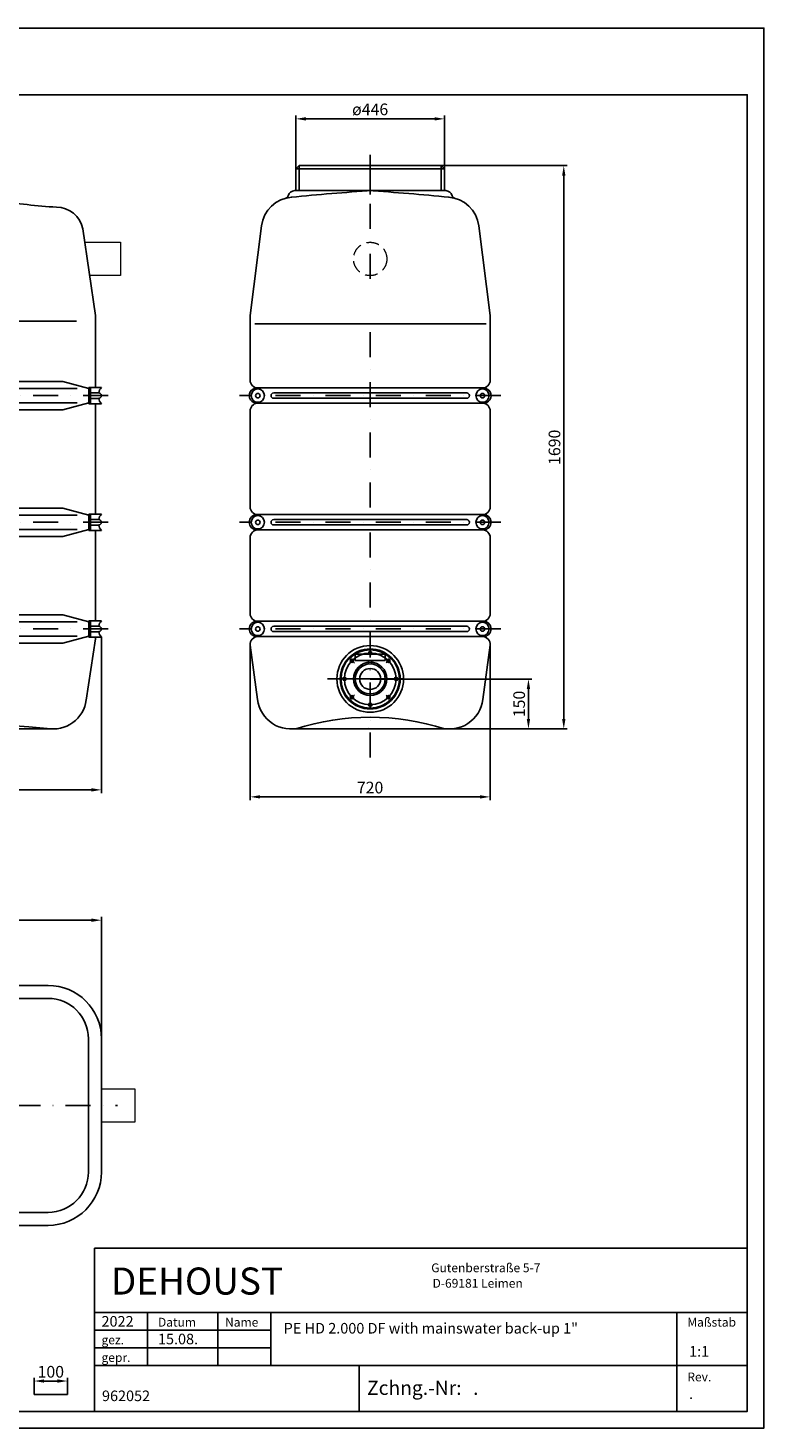
# Model space of a CAD drawing. Extents: x 24444 to 43286, y 16775 to 59117.
# Drawn here: x 34736 to 36944, y 45185 to 49385 of the extents above; entities that cross this region are included whole.
import ezdxf

# ---------------------------------------------------------------- set-up
doc = ezdxf.new("R2010")
doc.units = 0
doc.header["$LTSCALE"] = 150
doc.header["$MEASUREMENT"] = 0
doc.header["$PDMODE"] = 3
doc.header["$PDSIZE"] = 50
doc.linetypes.add('HIDDEN', pattern=[0.375, 0.25, -0.125])
doc.linetypes.add('STRICHPUNKT', pattern=[1, 0.5, -0.25, 0, -0.25])
for name, color, linetype in [('DEH_3_Bemaßung_Beschriftung', 5, 'Continuous'), ('DEH_Blattrahmen', 250, 'Continuous'), ('DEH_PE HD 2000 DF', 250, 'Continuous'), ('DEH_Plankopf', 7, 'Continuous')]:
    doc.layers.add(name, color=color, linetype=linetype)
doc.layers.add('Tank ports_components', color=251, linetype='Continuous', lineweight=15)
doc.styles.add('Arial', font='arial.ttf')
doc.dimstyles.new('M1-10', dxfattribs={"dimscale": 10, "dimtxt": 3.5, "dimasz": 3, "dimexe": 1, "dimexo": 0, "dimgap": 1, "dimtad": 1, "dimdec": 0, "dimrnd": 1, "dimzin": 0, "dimdsep": 46, "dimtxsty": 'Arial', "dimcen": 1, "dimclrd": 256, "dimclre": 256, "dimclrt": 256, "dimadec": 0, "dimazin": 0, "dimtfac": 1, "dimtdec": 0, "dimtmove": 2, "dimatfit": 0, "dimfxl": 1, "dimtolj": 1, "dimtzin": 0, "dimlwd": -1, "dimarcsym": 0})

# ---------------------------------------------------------------- blocks, each defined once
blk = doc.blocks.new('*D12')
at = {"layer": 'Defpoints', "color": 0, "transparency": 16777216}
for p in [(27928.5, 54785.9), (27828.5, 54745.5), (27928.5, 54745.5)]:
    blk.add_point(p, dxfattribs=at)
at = {"layer": 'DEH_Blattrahmen', "lineweight": -2, "transparency": 16777216}
for p, q in [((27828.5, 54745.5), (27828.5, 54795.9)), ((27928.5, 54745.5), (27928.5, 54795.9))]:
    blk.add_line(p, q, dxfattribs=at)
at = {"layer": 'DEH_Blattrahmen', "transparency": 16777216}
blk.add_line((27858.5, 54785.9), (27898.5, 54785.9), dxfattribs=at)
for points in [[(27858.5, 54790.9), (27858.5, 54780.9), (27828.5, 54785.9)], [(27898.5, 54790.9), (27898.5, 54780.9), (27928.5, 54785.9)]]:
    blk.add_solid(points, dxfattribs=at)
at = {"layer": 'DEH_Blattrahmen', "transparency": 16777216, "insert": (27878.5, 54813.7), "char_height": 35, "attachment_point": 5, "style": 'Arial'}
blk.add_mtext('\\A1;100', dxfattribs=at)
blk = doc.blocks.new('*D94')
at = {"layer": 'Defpoints', "color": 0, "transparency": 16777216}
for p in [(32886.4, 47557.9), (34956.4, 47557.9), (34956.4, 47099.4)]:
    blk.add_point(p, dxfattribs=at)
at = {"layer": 'DEH_3_Bemaßung_Beschriftung', "lineweight": -2, "transparency": 16777216}
for p, q in [((32886.4, 47557.9), (32886.4, 47089.4)), ((34956.4, 47557.9), (34956.4, 47089.4))]:
    blk.add_line(p, q, dxfattribs=at)
at = {"layer": 'DEH_3_Bemaßung_Beschriftung', "transparency": 16777216}
blk.add_line((32916.4, 47099.4), (34926.4, 47099.4), dxfattribs=at)
for points in [[(32916.4, 47104.4), (32916.4, 47094.4), (32886.4, 47099.4)], [(34926.4, 47104.4), (34926.4, 47094.4), (34956.4, 47099.4)]]:
    blk.add_solid(points, dxfattribs=at)
at = {"layer": 'DEH_3_Bemaßung_Beschriftung', "transparency": 16777216, "insert": (33921.4, 47127.3), "char_height": 35, "attachment_point": 5, "style": 'Arial'}
blk.add_mtext('\\A1;2070', dxfattribs=at)
blk = doc.blocks.new('*D98')
at = {"layer": 'Defpoints', "color": 0, "transparency": 16777216}
for p in [(35402.4, 47533.5), (36122.1, 47533.5), (36122.1, 47078.4)]:
    blk.add_point(p, dxfattribs=at)
at = {"layer": 'DEH_3_Bemaßung_Beschriftung', "lineweight": -2, "transparency": 16777216}
for p, q in [((35402.4, 47533.5), (35402.4, 47068.4)), ((36122.1, 47533.5), (36122.1, 47068.4))]:
    blk.add_line(p, q, dxfattribs=at)
at = {"layer": 'DEH_3_Bemaßung_Beschriftung', "transparency": 16777216}
blk.add_line((35432.4, 47078.4), (36092.1, 47078.4), dxfattribs=at)
for points in [[(35432.4, 47083.4), (35432.4, 47073.4), (35402.4, 47078.4)], [(36092.1, 47083.4), (36092.1, 47073.4), (36122.1, 47078.4)]]:
    blk.add_solid(points, dxfattribs=at)
at = {"layer": 'DEH_3_Bemaßung_Beschriftung', "transparency": 16777216, "insert": (35762.3, 47106.3), "char_height": 35, "attachment_point": 5, "style": 'Arial'}
blk.add_mtext('\\A1;720', dxfattribs=at)
blk = doc.blocks.new('*D99')
at = {"layer": 'Defpoints', "color": 0, "transparency": 16777216}
for p in [(35762.6, 47432), (35762.6, 47282.1), (36237.4, 47282.1)]:
    blk.add_point(p, dxfattribs=at)
at = {"layer": 'DEH_3_Bemaßung_Beschriftung', "lineweight": -2, "transparency": 16777216}
for p, q in [((35762.6, 47432), (36247.4, 47432)), ((35762.6, 47282.1), (36247.4, 47282.1))]:
    blk.add_line(p, q, dxfattribs=at)
at = {"layer": 'DEH_3_Bemaßung_Beschriftung', "transparency": 16777216}
blk.add_line((36237.4, 47402), (36237.4, 47312.1), dxfattribs=at)
for points in [[(36232.4, 47402), (36242.4, 47402), (36237.4, 47432)], [(36232.4, 47312.1), (36242.4, 47312.1), (36237.4, 47282.1)]]:
    blk.add_solid(points, dxfattribs=at)
at = {"layer": 'DEH_3_Bemaßung_Beschriftung', "transparency": 16777216, "insert": (36209.5, 47357.1), "char_height": 35, "attachment_point": 5, "rotation": 90, "style": 'Arial'}
blk.add_mtext('\\A1;150', dxfattribs=at)
blk = doc.blocks.new('*D100')
at = {"layer": 'Defpoints', "color": 0, "transparency": 16777216}
for p in [(35975.6, 48972.1), (36343.4, 48972.1), (35762.6, 47282.1)]:
    blk.add_point(p, dxfattribs=at)
at = {"layer": 'DEH_3_Bemaßung_Beschriftung', "lineweight": -2, "transparency": 16777216}
for p, q in [((35975.6, 48972.1), (36353.4, 48972.1)), ((35762.6, 47282.1), (36353.4, 47282.1))]:
    blk.add_line(p, q, dxfattribs=at)
at = {"layer": 'DEH_3_Bemaßung_Beschriftung', "transparency": 16777216}
blk.add_line((36343.4, 47312.1), (36343.4, 48942.1), dxfattribs=at)
for points in [[(36338.4, 48942.1), (36348.4, 48942.1), (36343.4, 48972.1)], [(36338.4, 47312.1), (36348.4, 47312.1), (36343.4, 47282.1)]]:
    blk.add_solid(points, dxfattribs=at)
at = {"layer": 'DEH_3_Bemaßung_Beschriftung', "transparency": 16777216, "insert": (36315.5, 48127.1), "char_height": 35, "attachment_point": 5, "rotation": 90, "style": 'Arial'}
blk.add_mtext('\\A1;1690', dxfattribs=at)
blk = doc.blocks.new('*D102')
at = {"layer": 'Defpoints', "color": 0, "transparency": 16777216}
for p in [(35985.6, 49112.4), (35539.6, 48962.1), (35985.6, 48962.1)]:
    blk.add_point(p, dxfattribs=at)
at = {"layer": 'DEH_3_Bemaßung_Beschriftung', "lineweight": -2, "transparency": 16777216}
for p, q in [((35539.6, 48962.1), (35539.6, 49122.4)), ((35985.6, 48962.1), (35985.6, 49122.4))]:
    blk.add_line(p, q, dxfattribs=at)
at = {"layer": 'DEH_3_Bemaßung_Beschriftung', "transparency": 16777216}
blk.add_line((35569.6, 49112.4), (35955.6, 49112.4), dxfattribs=at)
for points in [[(35569.6, 49117.4), (35569.6, 49107.4), (35539.6, 49112.4)], [(35955.6, 49117.4), (35955.6, 49107.4), (35985.6, 49112.4)]]:
    blk.add_solid(points, dxfattribs=at)
at = {"layer": 'DEH_3_Bemaßung_Beschriftung', "transparency": 16777216, "insert": (35762.6, 49140.9), "char_height": 35, "attachment_point": 5, "style": 'Arial'}
blk.add_mtext('\\A1;ø446', dxfattribs=at)
blk = doc.blocks.new('PE HD 2000 DF_SA')
at = {"layer": 'DEH_PE HD 2000 DF'}
for p, q in [((-869.8, 1812.3), (-844.5, 1812.3)), ((-860.5, 1807.3), (-814.5, 1807.3)), ((-844.5, 1812.3), (-844.5, 1807.3)), ((-814.5, 1792.3), (-814.5, 1807.3)), ((-811.7, 1792.3), (-811.7, 1807.5)), ((-809.5, 1812.3), (-789.4, 1812.3)), ((-797.3, 1807.3), (-662, 1807.3)), ((-789.4, 1807.3), (-789.4, 1812.3)), ((-662, 1812.3), (-658, 1812.3)), ((-662, 1792.3), (-662, 1812.3)), ((-658, 1812.3), (-662, 1812.3)), ((-662, 1792.3), (-662, 1812.3)), ((-658, 1812.3), (-662, 1812.3)), ((-662, 1792.3), (-662, 1812.3)), ((-662, 1812.3), (-658, 1812.3)), ((-662, 1792.3), (-662, 1812.3)), ((-658, 1792.3), (-658, 1812.3)), ((-658, 1792.3), (-658, 1812.3)), ((-658, 1792.3), (-658, 1812.3)), ((-658, 1792.3), (-658, 1812.3)), ((-658, 1807.3), (-522.7, 1807.3)), ((-522.7, 1807.3), (-658, 1807.3)), ((-510.5, 1812.3), (-530.6, 1812.3)), ((-530.6, 1807.3), (-530.6, 1812.3)), ((-510.5, 1812.3), (-530.6, 1812.3)), ((-530.6, 1807.3), (-530.6, 1812.3)), ((-508.3, 1792.3), (-508.3, 1807.5)), ((-508.3, 1792.3), (-508.3, 1807.5)), ((-505.5, 1807.3), (-459.5, 1807.3)), ((-459.5, 1807.3), (-505.5, 1807.3)), ((-505.5, 1792.3), (-505.5, 1807.3)), ((-459.5, 1807.3), (-505.5, 1807.3)), ((-505.5, 1792.3), (-505.5, 1807.3)), ((-475.5, 1807.3), (-475.5, 1812.3)), ((-450.2, 1812.3), (-475.5, 1812.3)), ((-475.5, 1812.3), (-475.5, 1807.3)), ((-450.2, 1812.3), (-475.5, 1812.3)), ((-475.5, 1812.3), (-475.5, 1807.3)), ((-886.5, 1754.3), (-886.5, 1778.3)), ((-882.5, 1753.3), (-882.5, 1782.3)), ((-877.5, 1804.3), (-877.5, 1787.3)), ((-877.5, 1792.3), (-877.3, 1792.3)), ((-877.5, 1787.3), (-442.5, 1787.3)), ((-868.5, 1799.3), (-814.5, 1799.3)), ((-851.6, 1753.3), (-851.6, 1781.6)), ((-847.5, 1753.3), (-847.5, 1787.3)), ((-847.5, 1783.3), (-845.5, 1783.3)), ((-845.5, 1753.3), (-845.5, 1787.3)), ((-822.3, 1772.3), (-829.3, 1757.3)), ((-822.3, 1759.3), (-822.3, 1778.3)), ((-815.9, 1754.3), (-815.9, 1782.3)), ((-814.5, 1792.3), (-811.7, 1792.3)), ((-805.7, 1799.3), (-662, 1799.3)), ((-782.6, 1754.2), (-782.6, 1782.1)), ((-779.7, 1754.3), (-779.7, 1787.3)), ((-779.7, 1783.3), (-773.2, 1783.3)), ((-773.2, 1754.5), (-773.2, 1787.3)), ((-725, 1738.8), (-725, 1764.8)), ((-725, 1764.8), (-640, 1764.8)), ((-709, 1764.8), (-709, 1787.3)), ((-709, 1783.3), (-698, 1783.3)), ((-698, 1764.8), (-698, 1787.3)), ((-662, 1792.3), (-658, 1792.3)), ((-662, 1792.3), (-658, 1792.3)), ((-658, 1792.3), (-662, 1792.3)), ((-658, 1792.3), (-662, 1792.3)), ((-658, 1792.3), (-662, 1792.3)), ((-658, 1792.3), (-662, 1792.3)), ((-662, 1792.3), (-658, 1792.3)), ((-662, 1792.3), (-658, 1792.3)), ((-662, 1764.8), (-662, 1787.3)), ((-662, 1764.8), (-662, 1787.3)), ((-662, 1764.8), (-662, 1787.3)), ((-662, 1764.8), (-662, 1787.3)), ((-660, 1718.2), (-660, 1799.3)), ((-658, 1799.3), (-514.3, 1799.3)), ((-514.3, 1799.3), (-658, 1799.3)), ((-514.3, 1799.3), (-658, 1799.3)), ((-658, 1764.8), (-658, 1787.3)), ((-658, 1764.8), (-658, 1787.3)), ((-658, 1764.8), (-658, 1787.3)), ((-658, 1764.8), (-658, 1787.3)), ((-640, 1764.8), (-580.5, 1768.8)), ((-639.9, 1763.3), (-580.4, 1767.3)), ((-622, 1766), (-622, 1787.3)), ((-622, 1766), (-622, 1787.3)), ((-622, 1783.3), (-611, 1783.3)), ((-611, 1783.3), (-622, 1783.3)), ((-611, 1766.7), (-611, 1787.3)), ((-611, 1766.7), (-611, 1787.3)), ((-580.5, 1768.8), (-558.6, 1768.8)), ((-580.5, 1767.3), (-558.6, 1767.3)), ((-580.5, 1764.3), (-580.5, 1763.3)), ((-579, 1765.8), (-544.7, 1765.8)), ((-565.8, 1761.8), (-565.8, 1765.8)), ((-558.6, 1768.8), (-558.6, 1765.8)), ((-546.8, 1765.8), (-546.8, 1787.3)), ((-540.3, 1783.3), (-546.8, 1783.3)), ((-544.7, 1761.8), (-544.7, 1765.8)), ((-540.3, 1756.2), (-540.3, 1787.3)), ((-537.4, 1756.1), (-537.4, 1782.1)), ((-505.5, 1792.3), (-508.3, 1792.3)), ((-505.5, 1792.3), (-508.3, 1792.3)), ((-505.5, 1799.3), (-451.5, 1799.3)), ((-451.5, 1799.3), (-505.5, 1799.3)), ((-451.5, 1799.3), (-505.5, 1799.3)), ((-504.1, 1754.3), (-504.1, 1782.3)), ((-504.1, 1754.3), (-504.1, 1782.3)), ((-497.7, 1759.3), (-497.7, 1778.3)), ((-497.7, 1759.3), (-497.7, 1778.3)), ((-497.7, 1772.3), (-490.7, 1757.3)), ((-497.7, 1772.3), (-490.7, 1757.3)), ((-474.5, 1754.3), (-474.5, 1787.3)), ((-472.5, 1783.3), (-474.5, 1783.3)), ((-472.5, 1754.3), (-472.5, 1787.3)), ((-468.4, 1754.1), (-468.4, 1781.6)), ((-442.5, 1792.3), (-442.7, 1792.3)), ((-442.5, 1792.3), (-442.7, 1792.3)), ((-442.5, 1787.3), (-442.5, 1804.3)), ((-442.5, 1804.3), (-442.5, 1787.3)), ((-442.5, 1804.3), (-442.5, 1787.3)), ((-437.5, 1753.3), (-437.5, 1782.3)), ((-437.5, 1753.3), (-437.5, 1782.3)), ((-437.5, 1753.3), (-437.5, 1782.3)), ((-433.5, 1754.3), (-433.5, 1778.3)), ((-433.5, 1754.3), (-433.5, 1778.3)), ((-887.5, 1734.3), (-887.5, 1736.3)), ((-887.5, 1736.3), (-847.5, 1736.3)), ((-887.5, 1734.3), (-847.5, 1734.3)), ((-886.5, 1754.3), (-882.5, 1754.3)), ((-883.5, 1753.3), (-834.5, 1753.3)), ((-883.5, 1741.3), (-883.5, 1753.3)), ((-883.5, 1741.3), (-835.4, 1741.3)), ((-882.5, 1736.3), (-882.5, 1741.3)), ((-851.6, 1734.3), (-851.6, 1741.3)), ((-847.5, 1734.3), (-847.5, 1741.3)), ((-845.5, 1734.3), (-845.5, 1741.3)), ((-845.5, 1736.3), (-835.7, 1736.3)), ((-845.5, 1734.3), (-779.7, 1734.3)), ((-834.1, 1759.3), (-835.8, 1734.3)), ((-834.1, 1759.3), (-828.4, 1759.3)), ((-829.3, 1754.3), (-829.3, 1757.3)), ((-829.3, 1757.3), (-824.2, 1757.3)), ((-829.3, 1754.3), (-824.4, 1754.3)), ((-828, 1754.3), (-829.2, 1734.3)), ((-826.3, 1754.3), (-826, 1754.3)), ((-826.3, 1734.3), (-826.3, 1754.3)), ((-826.3, 1753.3), (-824.4, 1753.3)), ((-826.3, 1741.3), (-825.3, 1741.3)), ((-826.3, 1736.3), (-825.7, 1736.3)), ((-824, 1759.3), (-825.7, 1734.3)), ((-824, 1759.3), (-816.2, 1759.3)), ((-817.7, 1759.3), (-819.1, 1734.3)), ((-816.2, 1734.3), (-816.2, 1759.3)), ((-816.2, 1753.3), (-725, 1755.9)), ((-816.2, 1754.3), (-815.9, 1754.3)), ((-816.2, 1741.3), (-725, 1743.9)), ((-816.2, 1736.3), (-779.7, 1736.3)), ((-782.6, 1734.3), (-782.6, 1742.2)), ((-779.7, 1734.3), (-779.7, 1742.3)), ((-773.2, 1734.3), (-773.2, 1742.5)), ((-773.2, 1736.3), (-606.9, 1736.3)), ((-773.2, 1734.3), (-546.8, 1734.3)), ((-725, 1763.3), (-640, 1763.3)), ((-725, 1740.3), (-640, 1740.3)), ((-725, 1738.8), (-640, 1738.8)), ((-680, 1741.5), (-680, 1761.5)), ((-640, 1741.5), (-640, 1761.5)), ((-640, 1744.8), (-640, 1758.8)), ((-640, 1758.8), (-558.6, 1758.8)), ((-640, 1744.8), (-558.6, 1744.8)), ((-640, 1738.8), (-580.5, 1734.3)), ((-639.9, 1740.3), (-580.4, 1735.8)), ((-631.6, 1747), (-631.6, 1758.8)), ((-504.1, 1755.2), (-631.6, 1758.8)), ((-503.8, 1743.2), (-631.6, 1747)), ((-580.5, 1740.3), (-580.5, 1739.3)), ((-580.4, 1735.8), (-558.6, 1735.8)), ((-579, 1761.8), (-544.7, 1761.8)), ((-579, 1741.8), (-544.7, 1741.8)), ((-579, 1737.8), (-544.7, 1737.8)), ((-565.8, 1737.8), (-565.8, 1741.8)), ((-558.6, 1761.8), (-558.6, 1758.8)), ((-558.6, 1744.9), (-558.6, 1744.8)), ((-558.6, 1744.8), (-558.6, 1741.8)), ((-558.6, 1737.8), (-558.6, 1734.3)), ((-546.8, 1736.3), (-558.6, 1736.3)), ((-546.8, 1756.4), (-546.8, 1761.8)), ((-546.8, 1741.8), (-546.8, 1744.5)), ((-546.8, 1734.3), (-546.8, 1737.8)), ((-544.7, 1737.8), (-544.7, 1741.8)), ((-540.3, 1734.3), (-540.3, 1744.3)), ((-503.8, 1736.3), (-540.3, 1736.3)), ((-503.8, 1736.3), (-540.3, 1736.3)), ((-540.3, 1734.3), (-474.5, 1734.3)), ((-474.5, 1734.3), (-540.3, 1734.3)), ((-537.4, 1734.3), (-537.4, 1744.2)), ((-503.8, 1754.3), (-504.1, 1754.3)), ((-503.8, 1754.3), (-504.1, 1754.3)), ((-503.8, 1734.3), (-503.8, 1759.3)), ((-496, 1759.3), (-503.8, 1759.3)), ((-503.8, 1734.3), (-503.8, 1759.3)), ((-496, 1759.3), (-503.8, 1759.3)), ((-502.3, 1759.3), (-500.9, 1734.3)), ((-502.3, 1759.3), (-500.9, 1734.3)), ((-496, 1759.3), (-494.3, 1734.3)), ((-496, 1759.3), (-494.3, 1734.3)), ((-490.7, 1757.3), (-495.8, 1757.3)), ((-490.7, 1757.3), (-495.8, 1757.3)), ((-490.7, 1754.3), (-495.6, 1754.3)), ((-490.7, 1754.3), (-495.6, 1754.3)), ((-493.4, 1742.9), (-494.9, 1743)), ((-494.4, 1736.3), (-493.4, 1736.3)), ((-493.4, 1736.3), (-494.4, 1736.3)), ((-493.4, 1736.3), (-494.3, 1736.3)), ((-493.4, 1754.3), (-493.7, 1754.3)), ((-493.4, 1754.3), (-493.7, 1754.3)), ((-493.4, 1734.3), (-493.4, 1754.3)), ((-493.4, 1734.3), (-493.4, 1754.3)), ((-491.7, 1754.3), (-490.5, 1734.3)), ((-491.7, 1754.3), (-490.5, 1734.3)), ((-485.6, 1759.3), (-491.6, 1759.3)), ((-485.6, 1759.3), (-491.6, 1759.3)), ((-490.7, 1754.3), (-490.7, 1757.3)), ((-490.7, 1754.3), (-490.7, 1757.3)), ((-485.6, 1759.3), (-483.9, 1734.3)), ((-485.6, 1759.3), (-483.9, 1734.3)), ((-436.5, 1753.2), (-485.3, 1754.6)), ((-472.5, 1742.3), (-484.4, 1742.7)), ((-484, 1736.3), (-474.5, 1736.3)), ((-474.5, 1736.3), (-484, 1736.3)), ((-474.5, 1736.3), (-484, 1736.3)), ((-474.5, 1734.3), (-474.5, 1742.4)), ((-436.5, 1741.2), (-473, 1742.3)), ((-472.5, 1734.3), (-472.5, 1742.3)), ((-472.5, 1736.3), (-432.5, 1736.3)), ((-432.5, 1736.3), (-472.5, 1736.3)), ((-432.5, 1736.3), (-472.5, 1736.3)), ((-472.5, 1734.3), (-432.5, 1734.3)), ((-432.5, 1734.3), (-472.5, 1734.3)), ((-468.4, 1734.3), (-468.4, 1742.2)), ((-433.5, 1754.3), (-437.5, 1754.3)), ((-433.5, 1754.3), (-437.5, 1754.3)), ((-437.5, 1736.3), (-437.5, 1741.3)), ((-437.5, 1736.3), (-437.5, 1741.3)), ((-437.5, 1736.3), (-437.5, 1741.3)), ((-436.5, 1741.3), (-436.5, 1753.3)), ((-436.5, 1741.2), (-436.5, 1753.2)), ((-432.5, 1734.3), (-432.5, 1736.3)), ((-432.5, 1734.3), (-432.5, 1736.3)), ((-432.5, 1734.3), (-432.5, 1736.3)), ((-873, 1690), (-883, 1680)), ((-883, 1615), (-883, 1680)), ((-883, 1680), (-437, 1680)), ((-873, 1690), (-447, 1690)), ((-873, 1690), (-873, 1615)), ((-447, 1690), (-437, 1680)), ((-447, 1615), (-447, 1690)), ((-437, 1615), (-437, 1680)), ((290, 1615), (290, 1687.2)), ((470, 1615), (470, 1687.2)), ((650, 1615), (650, 1687.2)), ((229.5, 1619.4), (229.5, 1659.4)), ((229.5, 1659.4), (236.2, 1659.4)), ((232, 1662.4), (347.5, 1662.4)), ((236.2, 1624.4), (236.2, 1659.4)), ((239.2, 1624.4), (239.2, 1659.4)), ((245.7, 1624.4), (245.7, 1659.4)), ((245.7, 1659.4), (257.2, 1659.4)), ((257.2, 1624.4), (257.2, 1659.4)), ((262.4, 1624.4), (262.4, 1659.4)), ((266.1, 1624.4), (266.1, 1659.4)), ((266.1, 1659.4), (287, 1659.4)), ((287, 1624.4), (287, 1662.4)), ((290, 1619.4), (290, 1662.4)), ((293, 1624.4), (293, 1662.4)), ((293, 1624.4), (293, 1662.4)), ((313.9, 1659.4), (293, 1659.4)), ((313.9, 1624.4), (313.9, 1659.4)), ((317.6, 1624.4), (317.6, 1659.4)), ((322.8, 1624.4), (322.8, 1659.4)), ((334.3, 1659.4), (322.8, 1659.4)), ((334.3, 1624.4), (334.3, 1659.4)), ((340.8, 1624.4), (340.8, 1659.4)), ((343.8, 1624.4), (343.8, 1659.4)), ((350.5, 1659.4), (343.8, 1659.4)), ((350.5, 1619.4), (350.5, 1659.4)), ((350.5, 1619.4), (350.5, 1659.4)), ((409.5, 1619.4), (409.5, 1659.4)), ((409.5, 1659.4), (416.2, 1659.4)), ((412, 1662.4), (527.5, 1662.4)), ((416.2, 1624.4), (416.2, 1659.4)), ((419.2, 1624.4), (419.2, 1659.4)), ((425.7, 1624.4), (425.7, 1659.4)), ((425.7, 1659.4), (437.2, 1659.4)), ((437.2, 1624.4), (437.2, 1659.4)), ((442.4, 1624.4), (442.4, 1659.4)), ((446.1, 1624.4), (446.1, 1659.4)), ((446.1, 1659.4), (467, 1659.4)), ((467, 1624.4), (467, 1662.4)), ((470, 1619.4), (470, 1662.4)), ((473, 1624.4), (473, 1662.4)), ((473, 1624.4), (473, 1662.4)), ((493.9, 1659.4), (473, 1659.4)), ((493.9, 1624.4), (493.9, 1659.4)), ((497.6, 1624.4), (497.6, 1659.4)), ((502.8, 1624.4), (502.8, 1659.4)), ((514.3, 1659.4), (502.8, 1659.4)), ((514.3, 1624.4), (514.3, 1659.4)), ((520.8, 1624.4), (520.8, 1659.4)), ((523.8, 1624.4), (523.8, 1659.4)), ((530.5, 1659.4), (523.8, 1659.4)), ((530.5, 1619.4), (530.5, 1659.4)), ((530.5, 1619.4), (530.5, 1659.4)), ((589.5, 1619.4), (589.5, 1659.4)), ((589.5, 1659.4), (596.2, 1659.4)), ((592, 1662.4), (707.5, 1662.4)), ((596.2, 1624.4), (596.2, 1659.4)), ((599.2, 1624.4), (599.2, 1659.4)), ((605.7, 1624.4), (605.7, 1659.4)), ((605.7, 1659.4), (617.2, 1659.4)), ((617.2, 1624.4), (617.2, 1659.4)), ((622.4, 1624.4), (622.4, 1659.4)), ((626.1, 1624.4), (626.1, 1659.4)), ((626.1, 1659.4), (647, 1659.4)), ((647, 1624.4), (647, 1662.4)), ((650, 1619.4), (650, 1662.4)), ((653, 1624.4), (653, 1662.4)), ((653, 1624.4), (653, 1662.4)), ((673.9, 1659.4), (653, 1659.4)), ((673.9, 1624.4), (673.9, 1659.4)), ((677.6, 1624.4), (677.6, 1659.4)), ((682.8, 1624.4), (682.8, 1659.4)), ((694.3, 1659.4), (682.8, 1659.4)), ((694.3, 1624.4), (694.3, 1659.4)), ((700.8, 1624.4), (700.8, 1659.4)), ((703.8, 1624.4), (703.8, 1659.4)), ((710.5, 1659.4), (703.8, 1659.4)), ((710.5, 1619.4), (710.5, 1659.4)), ((710.5, 1619.4), (710.5, 1659.4)), ((-906.4, 1596.7), (-909, 1566.9)), ((-886.5, 1615), (725.8, 1615)), ((229.5, 1624.4), (236.2, 1624.4)), ((229.5, 1619.4), (350.5, 1619.4)), ((239.2, 1624.4), (257.2, 1624.4)), ((240, 1615), (240, 1619.4)), ((240, 1615), (240, 1619.4)), ((240, 1615), (240, 1619.4)), ((247, 1615), (247, 1619.4)), ((247, 1615), (247, 1619.4)), ((247, 1615), (247, 1619.4)), ((262.4, 1624.4), (287, 1624.4)), ((293, 1624.4), (350.5, 1624.4)), ((317.6, 1624.4), (293, 1624.4)), ((340.8, 1624.4), (322.8, 1624.4)), ((333, 1615), (333, 1619.4)), ((333, 1615), (333, 1619.4)), ((340, 1615), (340, 1619.4)), ((340, 1615), (340, 1619.4)), ((350.5, 1624.4), (343.8, 1624.4)), ((409.5, 1624.4), (416.2, 1624.4)), ((409.5, 1619.4), (530.5, 1619.4)), ((419.2, 1624.4), (437.2, 1624.4)), ((420, 1615), (420, 1619.4)), ((420, 1615), (420, 1619.4)), ((420, 1615), (420, 1619.4)), ((427, 1615), (427, 1619.4)), ((427, 1615), (427, 1619.4)), ((427, 1615), (427, 1619.4)), ((442.4, 1624.4), (467, 1624.4)), ((473, 1624.4), (530.5, 1624.4)), ((497.6, 1624.4), (473, 1624.4)), ((520.8, 1624.4), (502.8, 1624.4)), ((513, 1615), (513, 1619.4)), ((513, 1615), (513, 1619.4)), ((520, 1615), (520, 1619.4)), ((520, 1615), (520, 1619.4)), ((530.5, 1624.4), (523.8, 1624.4)), ((589.5, 1624.4), (596.2, 1624.4)), ((589.5, 1619.4), (710.5, 1619.4)), ((599.2, 1624.4), (617.2, 1624.4)), ((600, 1615), (600, 1619.4)), ((600, 1615), (600, 1619.4)), ((600, 1615), (600, 1619.4)), ((607, 1615), (607, 1619.4)), ((607, 1615), (607, 1619.4)), ((607, 1615), (607, 1619.4)), ((622.4, 1624.4), (647, 1624.4)), ((653, 1624.4), (710.5, 1624.4)), ((677.6, 1624.4), (653, 1624.4)), ((700.8, 1624.4), (682.8, 1624.4)), ((693, 1615), (693, 1619.4)), ((693, 1615), (693, 1619.4)), ((700, 1615), (700, 1619.4)), ((700, 1615), (700, 1619.4)), ((710.5, 1624.4), (703.8, 1624.4)), ((732.5, 1609.8), (738.8, 1585.7)), ((-1000, 1240), (-961.9, 1500.1)), ((996.9, 1500.1), (1035, 1240)), ((-1000, 1024.1), (-1000, 1240)), ((-964.5, 1223), (977.9, 1223)), ((1035, 1024.1), (1035, 1240)), ((-980, 1024.1), (-1017.5, 1024.1)), ((-985, 1008.1), (-1009.5, 1008.1)), ((-985, 975.9), (-985, 1024.1)), ((-980, 1021.5), (-901.6, 1042.5)), ((-980, 1000), (-980, 1024.1)), ((-980, 975.9), (-980, 1024.1)), ((-980, 1000), (-980, 1024.1)), ((-980, 975.9), (-980, 1024.1)), ((-980, 976), (-980, 1024)), ((-980, 1021.5), (980, 1021.5)), ((-901.6, 1042.5), (936.6, 1042.5)), ((936.6, 1042.5), (1015, 1021.5)), ((1015, 975.9), (1015, 1024.1)), ((1015, 975.9), (1015, 1024.1)), ((1015, 1024.1), (1052.5, 1024.1)), ((1020, 975.9), (1020, 1024.1)), ((1020, 1008.1), (1044.5, 1008.1)), ((-980, 975.9), (-1017.5, 975.9)), ((-985, 991.9), (-1009.5, 991.9)), ((-1000, 644.1), (-1000, 975.9)), ((-980, 1000), (-978.8, 1000)), ((-980, 978.5), (980, 978.5)), ((-980, 978.5), (-901.6, 957.5)), ((936.6, 957.5), (1015, 978.5)), ((1015, 975.9), (1052.5, 975.9)), ((1020, 991.9), (1044.5, 991.9)), ((1035, 644.1), (1035, 975.9)), ((1035, 970), (1035, 975.9)), ((-901.6, 957.5), (936.6, 957.5)), ((-980, 644.1), (-1017.5, 644.1)), ((-985, 595.8), (-985, 644.1)), ((-980, 641.5), (-901.6, 662.5)), ((-980, 620), (-980, 644.1)), ((-980, 595.8), (-980, 644.1)), ((-980, 620), (-980, 644.1)), ((-980, 595.8), (-980, 644.1)), ((-980, 596), (-980, 644)), ((-980, 641.5), (980, 641.5)), ((-901.6, 662.5), (936.6, 662.5)), ((936.6, 662.5), (1015, 641.5)), ((1015, 620), (1015, 644.1)), ((1015, 595.8), (1015, 644.1)), ((1015, 644.1), (1052.5, 644.1)), ((1020, 595.8), (1020, 644.1)), ((-980, 595.8), (-1017.5, 595.8)), ((-1010, 612), (-1000, 620)), ((-985, 628.1), (-1009.5, 628.1)), ((-985, 611.8), (-1009.5, 611.8)), ((-1000, 324.1), (-1000, 595.8)), ((-980, 598.5), (980, 598.5)), ((-980, 598.5), (-901.6, 577.5)), ((936.6, 577.5), (1015, 598.5)), ((1015, 595.8), (1052.5, 595.8)), ((1020, 628.1), (1044.5, 628.1)), ((1020, 611.8), (1044.5, 611.8)), ((1035, 324.1), (1035, 595.8)), ((1035, 590), (1035, 595.8)), ((-901.6, 577.5), (936.6, 577.5)), ((-980, 321.5), (-901.6, 342.5)), ((-901.6, 342.5), (936.6, 342.5)), ((936.6, 342.5), (1015, 321.5)), ((-980, 324.1), (-1017.5, 324.1)), ((-985, 308.1), (-1009.5, 308.1)), ((-985, 275.9), (-985, 324.1)), ((-980, 275.9), (-980, 324.1)), ((-980, 300), (-980, 324.1)), ((-980, 275.9), (-980, 324.1)), ((-980, 300), (-980, 324.1)), ((-980, 275.9), (-980, 324.1)), ((-980, 321.5), (980, 321.5)), ((1015, 275.9), (1015, 324.1)), ((1015, 324.1), (1052.5, 324.1)), ((1020, 275.9), (1020, 324.1)), ((1020, 308.1), (1044.5, 308.1)), ((-980, 275.9), (-1017.5, 275.9)), ((-985, 291.9), (-1009.5, 291.9)), ((-1000, 270), (-1000, 275.9)), ((-1000, 270), (-972, 86.9)), ((-980, 278.5), (980, 278.5)), ((-980, 278.5), (-901.6, 257.5)), ((-901.6, 257.5), (936.6, 257.5)), ((936.6, 257.5), (1015, 278.5)), ((1007, 86.9), (1035, 270)), ((1015, 275.9), (1052.5, 275.9)), ((1020, 291.9), (1044.5, 291.9)), ((1035, 270), (1035, 275.9)), ((-979.6, 228.7), (-998.5, 225.8)), ((-995.2, 238.9), (-976.9, 231.6)), ((-985.8, 230.3), (-993.7, 229)), ((-985.8, 230.3), (-961.5, 71.5)), ((-976.9, 231.6), (-952.7, 73.5)), ((-970.9, 192.1), (-979.8, 190.7)), ((-981.6, 150), (-987.6, 149)), ((-956.2, 153.9), (-982.3, 149.9)), ((-962.6, 152.9), (-964.8, 152.5)), ((-958.7, 113), (-967.6, 111.6)), ((-957.5, 75.2), (-976.8, 72.3)), ((-961.6, 72.1), (-968.5, 71)), ((-952.7, 73.5), (-965.1, 61.4)), ((-872.8, 0), (907.8, 0))]:
    blk.add_line(p, q, dxfattribs=at)
at = {"layer": 'DEH_PE HD 2000 DF', "linetype": 'STRICHPUNKT'}
for p, q in [((-660, 1571.9), (-660, 1823.5)), ((0, 1457.1), (0, 1715.3)), ((290, 1571.9), (290, 1715.3)), ((470, 1571.9), (470, 1715.3)), ((650, 1571.9), (650, 1715.3)), ((0, -61.2), (0, 1208.1)), ((1072.5, 1000), (-1037.5, 1000)), ((1072.5, 620), (-1037.5, 620)), ((1072.5, 300), (-1037.5, 300))]:
    blk.add_line(p, q, dxfattribs=at)
at = {"layer": 'DEH_PE HD 2000 DF'}
for centre, radius, start, end in [((-869.5, 1804.3), 8, 90, 180), ((-860.5, 1799.3), 8, 90, 180), ((-809.5, 1807.3), 5, 90, 180), ((-806.7, 1807.3), 5, 90, 180), ((-797.3, 1799.3), 8, 90, 180), ((-522.7, 1799.3), 8, 0, 90), ((-522.7, 1799.3), 8, 0, 90), ((-513.3, 1807.3), 5, 0, 90), ((-513.3, 1807.3), 5, 0, 90), ((-510.5, 1807.3), 5, 0, 90), ((-510.5, 1807.3), 5, 0, 90), ((-459.5, 1799.3), 8, 0, 90), ((-459.5, 1799.3), 8, 0, 90), ((-459.5, 1799.3), 8, 0, 90), ((-450.5, 1804.3), 8, 0, 90), ((-450.5, 1804.3), 8, 0, 90), ((-450.5, 1804.3), 8, 0, 90), ((-877.5, 1778.3), 9, 90, 180), ((-877.5, 1782.3), 5, 90, 180), ((-868.5, 1790.3), 9, 90, 180), ((-845.6, 1781.6), 6, 108.6499, 180), ((-813.3, 1778.3), 9, 90, 180), ((-810.9, 1782.3), 5, 90, 180), ((-805.7, 1793.3), 6, 90, 180), ((-776.6, 1782.1), 6, 121.1225, 180), ((-579, 1764.3), 1.5, 90, 180), ((-543.4, 1782.1), 6, 0, 58.8775), ((-514.3, 1793.3), 6, 0, 90), ((-514.3, 1793.3), 6, 0, 90), ((-509.1, 1782.3), 5, 0, 90), ((-509.1, 1782.3), 5, 0, 90), ((-506.7, 1778.3), 9, 0, 90), ((-506.7, 1778.3), 9, 0, 90), ((-474.4, 1781.6), 6, 0, 71.3501), ((-451.5, 1790.3), 9, 0, 90), ((-451.5, 1790.3), 9, 0, 90), ((-451.5, 1790.3), 9, 0, 90), ((-442.5, 1782.3), 5, 0, 90), ((-442.5, 1782.3), 5, 0, 90), ((-442.5, 1778.3), 9, 0, 90), ((-442.5, 1782.3), 5, 0, 90), ((-442.5, 1778.3), 9, 0, 90), ((-579, 1763.3), 1.5, 180, 270), ((-579, 1740.3), 1.5, 90, 180), ((-579, 1739.3), 1.5, 180, 270), ((232.5, 1659.4), 3, 90, 180), ((239.2, 1659.4), 3, 90, 180), ((242.2, 1659.4), 3, 90, 180), ((248.7, 1659.4), 3, 90, 180), ((260.2, 1659.4), 3, 90, 180), ((265.4, 1659.4), 3, 90, 180), ((269.1, 1659.4), 3, 90, 180), ((310.9, 1659.4), 3, 0, 90), ((314.6, 1659.4), 3, 0, 90), ((319.8, 1659.4), 3, 0, 90), ((331.3, 1659.4), 3, 0, 90), ((337.8, 1659.4), 3, 0, 90), ((340.8, 1659.4), 3, 0, 90), ((347.5, 1659.4), 3, 0, 90), ((412.5, 1659.4), 3, 90, 180), ((419.2, 1659.4), 3, 90, 180), ((422.2, 1659.4), 3, 90, 180), ((428.7, 1659.4), 3, 90, 180), ((440.2, 1659.4), 3, 90, 180), ((445.4, 1659.4), 3, 90, 180), ((449.1, 1659.4), 3, 90, 180), ((490.9, 1659.4), 3, 0, 90), ((494.6, 1659.4), 3, 0, 90), ((499.8, 1659.4), 3, 0, 90), ((511.3, 1659.4), 3, 0, 90), ((517.8, 1659.4), 3, 0, 90), ((520.8, 1659.4), 3, 0, 90), ((527.5, 1659.4), 3, 0, 90), ((592.5, 1659.4), 3, 90, 180), ((599.2, 1659.4), 3, 90, 180), ((602.2, 1659.4), 3, 90, 180), ((608.7, 1659.4), 3, 90, 180), ((620.2, 1659.4), 3, 90, 180), ((625.4, 1659.4), 3, 90, 180), ((629.1, 1659.4), 3, 90, 180), ((670.9, 1659.4), 3, 0, 90), ((674.6, 1659.4), 3, 0, 90), ((679.8, 1659.4), 3, 0, 90), ((691.3, 1659.4), 3, 0, 90), ((697.8, 1659.4), 3, 0, 90), ((700.8, 1659.4), 3, 0, 90), ((707.5, 1659.4), 3, 0, 90), ((-886.5, 1595), 20, 90, 175), ((41.2, -8351.6), 9959.6, 85.95268, 94.00845), ((725.8, 1608), 7, 14.5, 90), ((-883.4, 1485.2), 79.9, 88.4854, 169.2441), ((-919, 1567.7), 10, 293.3102, 355), ((41.2, -8351.6), 9959.6, 94.00378, 95.32132), ((741.7, 1586.4), 3, 194.5, 264.22), ((1160.2, 4744.7), 3188.9, 262.4537, 265.6349), ((918.4, 1485.2), 79.9, 10.7559, 90.6988), ((-1033.4, 1006.2), 24, 4.6842, 48.4459), ((-1009.5, 1000), 8, 90, 270), ((1068.4, 1006.2), 24, 131.5541, 175.3158), ((1044.5, 1000), 8, 270, 90), ((-1033.4, 993.8), 24, 311.5541, 355.3158), ((1068.4, 993.8), 24, 184.6842, 228.4459), ((-1033.4, 626.2), 24, 4.6842, 48.4459), ((1068.4, 626.2), 24, 131.5541, 175.3158), ((-1009.5, 620), 8, 90, 270), ((-1033.4, 613.8), 24, 311.5541, 355.3158), ((1044.5, 620), 8, 270, 90), ((1068.4, 613.8), 24, 184.6842, 228.4459), ((-1033.4, 306.2), 24, 4.6842, 48.4459), ((-1009.5, 300), 8, 90, 270), ((1068.4, 306.2), 24, 131.5541, 175.3158), ((1044.5, 300), 8, 270, 90), ((-1033.4, 293.8), 24, 311.5541, 355.3158), ((1068.4, 293.8), 24, 184.6842, 228.4459), ((-872.8, 100), 100, 187.5, 280.5929), ((907.8, 100), 100, 259.4071, 352.5), ((22.7, -9990.8), 10030, 85.04275, 95.06866)]:
    blk.add_arc(centre, radius, start, end, dxfattribs=at)
blk = doc.blocks.new('PE HD 2000 DF_SA_rechts')
at = {"layer": 'DEH_PE HD 2000 DF', "linetype": 'STRICHPUNKT'}
for p, q in [((0, 1350), (0, 1722.6)), ((0, -85.7), (0, 1219.7)), ((391.7, 1000), (-392.5, 1000)), ((391.7, 620), (-392.5, 620)), ((391.7, 300), (-392.5, 300)), ((-128.4, 150), (129.1, 150))]:
    blk.add_line(p, q, dxfattribs=at)
at = {"layer": 'DEH_PE HD 2000 DF'}
for p, q in [((-213, 1690), (-223, 1680)), ((-223, 1615), (-223, 1680)), ((-223, 1680), (223, 1680)), ((-213, 1690), (213, 1690)), ((-213, 1690), (-213, 1615)), ((0, 1603.7), (0, 1715.3)), ((0, 1603.7), (0, 1715.3)), ((0, 1624.2), (0, 1705)), ((0, 1624.2), (0, 1705)), ((213, 1690), (223, 1680)), ((213, 1615), (213, 1690)), ((213, 1690), (223, 1680)), ((213, 1690), (213, 1615)), ((223, 1615), (223, 1680)), ((223, 1615), (223, 1680)), ((-226.5, 1615), (226.5, 1615)), ((-360, 1240), (-326.2, 1509.6)), ((360, 1240), (326.2, 1509.6)), ((-360, 1046), (-360, 1240)), ((360, 1046), (360, 1240)), ((-346.2, 1215), (348, 1215)), ((-337, 1023), (339.5, 1023)), ((-289.5, 1008), (0, 1008)), ((289.5, 1008), (0, 1008)), ((-339.5, 977), (339.5, 977)), ((-289.5, 992), (0, 992)), ((289.5, 992), (0, 992)), ((-360, 666), (-360, 954.1)), ((360, 666), (360, 954.1)), ((-337, 643), (339.5, 643)), ((-337, 597), (339.5, 597)), ((-289.5, 628), (0, 628)), ((-289.5, 612), (0, 612)), ((289.5, 628), (0, 628)), ((289.5, 612), (0, 612)), ((-360, 346), (-360, 574)), ((360, 346), (360, 574)), ((-337, 323), (339.5, 323)), ((-289.5, 308), (0, 308)), ((289.5, 308), (0, 308)), ((-336.7, 277), (339.5, 277)), ((-289.5, 292), (0, 292)), ((289.5, 292), (0, 292)), ((-359.6, 251.4), (-337.6, 88.7)), ((-62.6, 212.6), (-47.2, 197.2)), ((48.1, 198.1), (64, 214)), ((359.6, 251.4), (337.6, 88.7)), ((-91.7, 150), (90.1, 150)), ((-62.3, 87.7), (-47.4, 102.6)), ((48.4, 101.6), (62.4, 87.6)), ((-238.3, 0), (238.3, 0))]:
    blk.add_line(p, q, dxfattribs=at)
for centre, radius in [((-337, 1000), 20), ((337, 1000), 20), ((-337, 1000), 6.75), ((337, 1000), 6.75), ((-337, 620), 20), ((337, 620), 20), ((-337, 620), 6.75), ((337, 620), 6.75), ((-337, 300), 20), ((-337, 300), 6.75), ((337, 300), 20), ((337, 300), 6.75), ((0, 150), 100), ((0, 150), 90), ((0, 150), 77.5), ((0, 227.5), 5), ((-54.8, 204.8), 5), ((0, 150), 50), ((54.8, 204.8), 5), ((-77.5, 150), 5), ((77.5, 150), 5), ((-54.8, 95.2), 5), ((54.8, 95.2), 5), ((0, 72.5), 5)]:
    blk.add_circle(centre, radius, dxfattribs=at)
for centre, radius, start, end in [((-255.6, 1602.2), 10, 285.0062, 346.1937), ((-226.5, 1595), 20, 90, 166.1937), ((701.2, -8319.9), 9959.6, 94.00378, 95.40293), ((-701.2, -8319.9), 9959.6, 84.59707, 85.99622), ((226.5, 1595), 20, 13.8063, 90), ((255.6, 1602.2), 10, 193.8063, 254.9938), ((-227.2, 1495.9), 100, 94.3812, 172.1372), ((227.2, 1495.9), 100, 7.8628, 85.6188), ((-339.5, 1000), 23, 90, 273.1154), ((-337, 1046), 23, 180, 270), ((-289.5, 1000), 8, 90, 270), ((289.5, 1000), 8, 270, 90), ((337, 1046), 23, 270, 0), ((339.5, 1000), 23, 266.8846, 90), ((-337, 954.1), 23, 93.1154, 180), ((337, 954.1), 23, 0, 86.8846), ((-339.5, 620), 23, 90, 270), ((-337, 666), 23, 180, 270), ((337, 666), 23, 270, 0), ((339.5, 620), 23, 270, 90), ((-337, 574), 23, 90, 180), ((-289.5, 620), 8, 90, 270), ((289.5, 620), 8, 270, 90), ((337, 574), 23, 0, 90), ((-337, 346), 23, 180, 270), ((337, 346), 23, 270, 0), ((-339.5, 300), 23, 90, 270), ((-289.5, 300), 8, 90, 270), ((289.5, 300), 8, 270, 90), ((339.5, 300), 23, 270, 90), ((-336.7, 254), 23, 90, 186.5), ((336.7, 254), 23, 353.5, 90), ((-238.3, 100), 100, 186.5, 286.8922), ((238.3, 100), 100, 253.1078, 353.5), ((0, -684.6), 720, 71.9637, 108.0363)]:
    blk.add_arc(centre, radius, start, end, dxfattribs=at)
at = {"layer": 'DEH_PE HD 2000 DF', "style": 'Arial'}
blk.add_text('2000', height=2, dxfattribs=at).set_placement((-8.5, 1.7))
blk = doc.blocks.new('*D103')
at = {"layer": 'Defpoints', "color": 0, "transparency": 16777216}
for p in [(34956.4, 46708.4), (32886.4, 46352.8), (34956.4, 46352.8)]:
    blk.add_point(p, dxfattribs=at)
at = {"layer": 'DEH_3_Bemaßung_Beschriftung', "lineweight": -2, "transparency": 16777216}
for p, q in [((32886.4, 46352.8), (32886.4, 46718.4)), ((34956.4, 46352.8), (34956.4, 46718.4))]:
    blk.add_line(p, q, dxfattribs=at)
at = {"layer": 'DEH_3_Bemaßung_Beschriftung', "transparency": 16777216}
blk.add_line((32916.4, 46708.4), (34926.4, 46708.4), dxfattribs=at)
for points in [[(32916.4, 46713.4), (32916.4, 46703.4), (32886.4, 46708.4)], [(34926.4, 46713.4), (34926.4, 46703.4), (34956.4, 46708.4)]]:
    blk.add_solid(points, dxfattribs=at)
at = {"layer": 'DEH_3_Bemaßung_Beschriftung', "transparency": 16777216, "insert": (33921.4, 46736.3), "char_height": 35, "attachment_point": 5, "style": 'Arial'}
blk.add_mtext('\\A1;2070', dxfattribs=at)
blk = doc.blocks.new('PE HD 2000 DF_DS')
at = {"layer": 'DEH_PE HD 2000 DF', "linetype": 'STRICHPUNKT'}
for p, q in [((0, -436.5), (0, 426.6)), ((-660, -283.1), (-660, 290.6)), ((290, -109.3), (290, 102.3)), ((470, -109.3), (470, 102.3)), ((650, -109.3), (650, 102.3)), ((-1156.6, 0), (1101, 0))]:
    blk.add_line(p, q, dxfattribs=at)
at = {"layer": 'DEH_PE HD 2000 DF'}
for p, q in [((-857.5, 360), (892.5, 360)), ((-857.5, 321), (892.5, 321)), ((-1017.5, -200), (-1017.5, 200)), ((-978.5, -200), (-978.5, 200)), ((1013.5, -200), (1013.5, 200)), ((1052.5, -200), (1052.5, 200)), ((650, -80.7), (650, 87)), ((-408.4, 78), (650, 78)), ((-408.4, -78), (650, -78)), ((-857.5, -321), (892.5, -321)), ((-857.5, -360), (892.5, -360))]:
    blk.add_line(p, q, dxfattribs=at)
blk.add_lwpolyline([(-1017.5, -100), (-1017.5, 100), (-1002.5, 100), (-1002.5, -100)], close=True, dxfattribs=at)
for centre, radius in [((-660, 0), 223), ((-660, 0), 213), ((290, 0), 50), ((290, 0), 43), ((470, 0), 50), ((470, 0), 43), ((650, 0), 50), ((650, 0), 43)]:
    blk.add_circle(centre, radius, dxfattribs=at)
for centre, radius, start, end in [((-857.5, 200), 160, 90, 180), ((892.5, 200), 160, 0, 90), ((-857.5, 200), 121, 90, 180), ((892.5, 200), 121, 0, 90), ((-660, 0), 250, 339.0958, 338.7177), ((-408.4, 98), 20, 201.2823, 270), ((650, 0), 78, 270, 90), ((-408.4, -98), 20, 90, 158.7177), ((-857.5, -200), 160, 180, 270), ((-857.5, -200), 121, 180, 270), ((892.5, -200), 160, 270, 0), ((892.5, -200), 121, 270, 0)]:
    blk.add_arc(centre, radius, start, end, dxfattribs=at)
blk = doc.blocks.new('Blattrahmen DIN A4 1_20 mit Rand QF')
at = {"layer": 'DEH_Blattrahmen'}
blk.add_line((3750.5, 100.5), (3850.5, 100.5), dxfattribs=at)
for points in [[(0, 0), (5940, 0), (5940, 4200), (0, 4200)], [(50, 4000), (50, 50), (5890, 50), (5890, 4000)]]:
    blk.add_lwpolyline(points, close=True, dxfattribs=at)
dim = blk.add_linear_dim(base=(3850.5, 140.9), p1=(3750.5, 100.5), p2=(3850.5, 100.5), dimstyle='M1-10', dxfattribs=at)
dim.commit()
dim.dimension.update_dxf_attribs({"geometry": '*D12', "text_midpoint": (3800.5, 168.7), "insert": (-24078, -54645)})

msp = doc.modelspace()

# ---------------------------------------------------------------- linework, layer by layer
for p, q in [((35807.6, 47506.1), (35717.6, 47506.1)), ((35717.6, 47506.1), (35717.6, 47487.1)), ((35807.6, 47506.1), (35807.6, 47487.1)), ((35807.6, 47487.1), (35717.6, 47487.1)), ((35757.6, 47487.1), (35757.6, 47476.8)), ((35767.6, 47487.1), (35767.6, 47476.8))]:
    msp.add_line(p, q)
for radius in [87.5, 45, 31.5]:
    msp.add_circle((35762.6, 47432.1), radius)
at = {"layer": 'DEH_Plankopf', "lineweight": -3}
for p, q in [((34935.4, 45724.8), (36894, 45724.8)), ((34935.4, 45724.8), (34935.4, 45235)), ((36894, 45235), (36894, 45724.8)), ((34935.4, 45531.4), (36894, 45531.4)), ((35094.2, 45531.4), (35094.2, 45372.6)), ((35306, 45531.4), (35306, 45372.6)), ((35464.8, 45531.4), (35464.8, 45372.6)), ((36682.3, 45531.4), (36682.3, 45372.6)), ((34935.4, 45478.5), (35464.8, 45478.5)), ((34935.4, 45425.6), (35464.8, 45425.6)), ((34935.4, 45372.6), (36894, 45372.6)), ((35729.5, 45372.6), (35729.5, 45235)), ((36682.3, 45372.6), (36682.3, 45235)), ((34935.4, 45235), (36894, 45235))]:
    msp.add_line(p, q, dxfattribs=at)
at = {"layer": 'Tank ports_components'}
for p, q in [((34906.7, 48742.1), (34914, 48742.1)), ((34914, 48742.1), (35014, 48742.1)), ((35014, 48742.1), (35014, 48692.1)), ((35014, 48692.1), (35014, 48642.1)), ((35014, 48642.1), (34921.3, 48642.1)), ((34956.4, 46202.8), (35056.4, 46202.8)), ((35056.4, 46202.8), (35056.4, 46152.8)), ((35056.4, 46152.8), (35056.4, 46102.8)), ((35056.4, 46102.8), (34956.4, 46102.8))]:
    msp.add_line(p, q, dxfattribs=at)
at = {"layer": 'Tank ports_components', "linetype": 'HIDDEN'}
msp.add_circle((35762.6, 48692.1), 50, dxfattribs=at)

# ---------------------------------------------------------------- block references
at = {"layer": 'DEH_Blattrahmen'}
msp.add_blockref('Blattrahmen DIN A4 1_20 mit Rand QF', (31004, 45185), dxfattribs=at)
at = {"layer": 'DEH_PE HD 2000 DF'}
for name, p in [('PE HD 2000 DF_SA', (33903.9, 47282.1)), ('PE HD 2000 DF_SA_rechts', (35762.6, 47282.1)), ('PE HD 2000 DF_DS', (33903.9, 46152.8))]:
    msp.add_blockref(name, p, dxfattribs=at)

# ---------------------------------------------------------------- texts
at = {"layer": 'DEH_Plankopf', "lineweight": -3, "style": 'Arial'}
for s, height, p in [('Gutenberstraße 5-7', 26.467, (35945.7, 45652.3)), ('D-69181 Leimen', 26.467, (35949.7, 45606)), ('2022', 31.76, (34956.6, 45489.1)), ('Datum', 26.47, (35126, 45489.1)), ('Name', 26.47, (35327.2, 45489.1)), ('PE HD 2.000 DF with mainswater back-up 1" ', 31.76, (35503.1, 45468.4)), ('Maßstab', 26.47, (36714, 45489.1)), ('gez.', 26.47, (34956.6, 45436.1)), ('15.08.', 31.76, (35126, 45436.1)), ('gepr.', 26.47, (34956.6, 45383.2)), ('1:1', 31.76, (36719.3, 45399.1)), ('Zchng.-Nr:', 42.35, (35753.2, 45284.3)), ('Rev.', 26.47, (36714, 45325)), ('962052', 31.76, (34958.1, 45265.6)), ('.', 42.3, (36071.4, 45284.3)), ('.', 31.8, (36719.3, 45272.1))]:
    msp.add_text(s, height=height, dxfattribs=at).set_placement(p)
at = {"layer": 'DEH_Plankopf', "insert": (34984.9, 45666.4), "char_height": 81.17, "width": 802.56, "attachment_point": 1, "style": 'Arial'}
msp.add_mtext('\\A1;DEHOUST', dxfattribs=at)

# ---------------------------------------------------------------- dimensions: what is measured, and where the dimension line sits
at = {"layer": 'DEH_3_Bemaßung_Beschriftung'}
dim = msp.add_linear_dim(base=(35985.6, 49112.4), p1=(35539.6, 48962.1), p2=(35985.6, 48962.1), dimstyle='M1-10', override={"dimpost": 'ø<>'}, dxfattribs=at)
dim.commit()
dim.dimension.update_dxf_attribs({"geometry": '*D102', "text_midpoint": (35762.6, 49140.9)})
for base, p1, p2, picture, middle in [((36343.4, 48972.1), (35762.6, 47282.1), (35975.6, 48972.1), '*D100', (36315.5, 48127.1)), ((36237.4, 47282.1), (35762.6, 47432), (35762.6, 47282.1), '*D99', (36209.5, 47357.1))]:
    dim = msp.add_linear_dim(base=base, p1=p1, p2=p2, angle=90, dimstyle='M1-10', dxfattribs=at)
    dim.commit()
    dim.dimension.update_dxf_attribs({"geometry": picture, "text_midpoint": middle})
for base, p1, p2, picture, middle in [((34956.4, 47099.4), (32886.4, 47557.9), (34956.4, 47557.9), '*D94', (33921.4, 47127.3)), ((36122.1, 47078.4), (35402.4, 47533.5), (36122.1, 47533.5), '*D98', (35762.3, 47106.3)), ((34956.4, 46708.4), (32886.4, 46352.8), (34956.4, 46352.8), '*D103', (33921.4, 46736.3))]:
    dim = msp.add_linear_dim(base=base, p1=p1, p2=p2, dimstyle='M1-10', dxfattribs=at)
    dim.commit()
    dim.dimension.update_dxf_attribs({"geometry": picture, "text_midpoint": middle})

doc.saveas('drawing.dxf')
